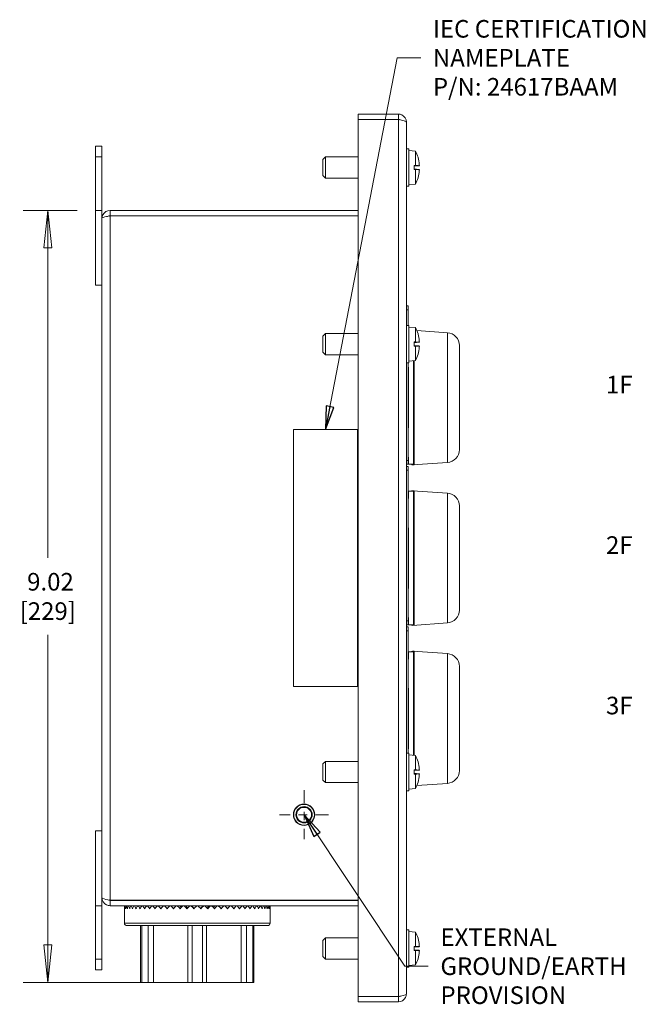
# Model space of a CAD drawing. Units: inches. Extents: x 0.5 to 49.8, y 0.5 to 38.3.
# Drawn here: x 14.6 to 21.9, y 16 to 27.5 of the extents above; entities that cross this region are included whole.
import ezdxf

# ---------------------------------------------------------------- set-up
doc = ezdxf.new("R2010")
doc.units = ezdxf.units.IN
doc.header["$LTSCALE"] = 4.571429
doc.header["$MEASUREMENT"] = 0
doc.linetypes.add('CHAIN', pattern=[0.7087, 0.4724, -0.0591, 0.1181, -0.0591])
for name, color, linetype, lineweight in [('Center Mark (ANSI)', 7, 'Continuous', 5), ('Dimension (ANSI)', 7, 'Continuous', 5), ('Symbol (ANSI)', 7, 'Continuous', 5), ('Visible (ANSI)', 7, 'Continuous', 5), ('Visible Narrow (ANSI)', 7, 'Continuous', 5)]:
    doc.layers.add(name, color=color, linetype=linetype, lineweight=lineweight)
doc.styles.add('Note Text (ANSI)', font='tahoma.ttf')
doc.dimstyles.new('Default (ANSI)', dxfattribs={"dimscale": 4.571429, "dimtxt": 0.045, "dimasz": 0.096, "dimexe": 0.063, "dimexo": 0.001, "dimgap": 0.031, "dimtad": 0, "dimtih": 1, "dimtoh": 1, "dimrnd": 1e-08, "dimzin": 4, "dimdsep": 46, "dimtxsty": 'Note Text (ANSI)', "dimblk": 'Filled-2', "dimcen": 0.09, "dimdle": 0.394, "dimclrd": 256, "dimclre": 256, "dimclrt": 256, "dimadec": 0, "dimazin": 1, "dimtfac": 2.666667, "dimtofl": 0, "dimtmove": 0, "dimatfit": 3, "dimldrblk": 'Filled-1', "dimfxl": 1, "dimtolj": 1, "dimtzin": 4, "dimlwd": -1, "dimlwe": -1, "dimarcsym": 0})
doc.dimstyles.new('Default (ANSI)$7', dxfattribs={"dimscale": 4.571429, "dimtxt": 0.045, "dimasz": 0.06, "dimexe": 0.063, "dimexo": 0.001, "dimgap": 0.031, "dimtad": 0, "dimtih": 1, "dimtoh": 1, "dimrnd": 1e-08, "dimzin": 4, "dimdsep": 46, "dimtxsty": 'Note Text (ANSI)', "dimblk": 'Filled-2', "dimcen": 0.09, "dimdle": 0.394, "dimclrd": 256, "dimclre": 256, "dimclrt": 256, "dimadec": 0, "dimazin": 1, "dimtfac": 2.666667, "dimtofl": 0, "dimtmove": 0, "dimatfit": 3, "dimldrblk": 'Filled-1', "dimfxl": 1, "dimtolj": 1, "dimtzin": 4, "dimlwd": -1, "dimlwe": -1, "dimarcsym": 0})

# ---------------------------------------------------------------- blocks, each defined once
blk = doc.blocks.new('Filled-1')
at = {"color": 0}
for p, q in [((0, 0), (-1, 0.167)), ((-1, 0.167), (-1, -0.167)), ((-1, 0), (0, 0)), ((-1, -0.167), (0, 0))]:
    blk.add_line(p, q, dxfattribs=at)
at = {"color": 0, "flags": 128}
blk.add_lwpolyline([(-1, -0.167), (0, 0), (-1, 0.167), (-1, -0.167)], dxfattribs=at)
at = {"color": 0}
blk.add_solid([(-1, -0.167), (0, 0), (-1, 0.167), (-1, -0.167)], dxfattribs=at)
blk = doc.blocks.new('Filled-2')
at = {"color": 0}
for p, q in [((0, 0), (-1, 0.104)), ((-1, 0.104), (-1, -0.104)), ((-1, 0), (0, 0)), ((-1, -0.104), (0, 0))]:
    blk.add_line(p, q, dxfattribs=at)
at = {"color": 0, "flags": 128}
blk.add_lwpolyline([(-1, -0.104), (0, 0), (-1, 0.104), (-1, -0.104)], dxfattribs=at)
at = {"color": 0}
blk.add_solid([(-1, -0.104), (0, 0), (-1, 0.104), (-1, -0.104)], dxfattribs=at)
blk = doc.blocks.new('*D26')
at = {"layer": 'Defpoints', "color": 0, "transparency": 16777216}
for p in [(14.916, 25.228), (15.264, 25.228), (16.377, 16.206)]:
    blk.add_point(p, dxfattribs=at)
at = {"layer": 'Dimension (ANSI)', "transparency": 16777216}
for p, q in [((15.259, 25.228), (14.628, 25.228)), ((14.916, 24.789), (14.916, 21.167)), ((14.916, 16.645), (14.916, 20.267)), ((16.372, 16.206), (14.628, 16.206))]:
    blk.add_line(p, q, dxfattribs=at)
at = {"layer": 'Dimension (ANSI)', "transparency": 16777216, "xscale": 0.4388571466718404, "yscale": 0.4388571466718404, "zscale": 0.4388571466718404}
for p, rotation in [((14.916, 25.228), 90), ((14.916, 16.206), 270)]:
    blk.add_blockref('Filled-2', p, dxfattribs=dict(at, rotation=rotation))
at = {"layer": 'Dimension (ANSI)', "transparency": 16777216, "insert": (14.916, 20.717), "char_height": 0.2057, "attachment_point": 5, "style": 'Note Text (ANSI)'}
blk.add_mtext('\\A1; 9.02\\P[229]', dxfattribs=at)

msp = doc.modelspace()

# ---------------------------------------------------------------- linework, layer by layer
at = {"layer": 'Center Mark (ANSI)', "linetype": 'CHAIN', "ltscale": 0.069341}
for p, q in [((17.90972, 18.45143), (17.90972, 17.88)), ((18.19543, 18.16571), (17.624, 18.16571))]:
    msp.add_line(p, q, dxfattribs=at)
at = {"layer": 'Visible (ANSI)'}
for p, q in [((19.01097, 26.35321), (18.54222, 26.35321)), ((18.54222, 26.29071), (18.54222, 26.35321)), ((19.01097, 26.29071), (19.01097, 26.35321)), ((19.01097, 26.29071), (18.54222, 26.29071)), ((18.54222, 26.29001), (19.01097, 26.29001)), ((18.54222, 16.04142), (18.54222, 26.29001)), ((19.10472, 26.25946), (19.10472, 16.07196)), ((15.47522, 25.97821), (15.54922, 25.97821)), ((15.47522, 25.85321), (15.47522, 25.97821)), ((15.54922, 25.97821), (15.54922, 25.85321)), ((19.10472, 25.94696), (19.13472, 25.94696)), ((19.13472, 25.94696), (19.13472, 25.50946)), ((19.21272, 25.92089), (19.13472, 25.92771)), ((19.21272, 25.92089), (19.21272, 25.75261)), ((15.47522, 25.85321), (15.47522, 25.22821)), ((15.54922, 25.22821), (15.54922, 25.85321)), ((18.12922, 25.82221), (18.15922, 25.85221)), ((18.12922, 25.63421), (18.12922, 25.82221)), ((18.15922, 25.85221), (18.15922, 25.60421)), ((18.54222, 25.85221), (18.15922, 25.85221)), ((19.24128, 25.84458), (19.24128, 25.84534)), ((19.19522, 25.75264), (19.19522, 25.70379)), ((19.19522, 25.75264), (19.21272, 25.75261)), ((19.24105, 25.75094), (19.19522, 25.75094)), ((19.23608, 25.7495), (19.19522, 25.7495)), ((19.19522, 25.74533), (19.23608, 25.7495)), ((19.25575, 25.74911), (19.19522, 25.74381)), ((19.25575, 25.70732), (19.19522, 25.71262)), ((19.23608, 25.70692), (19.19522, 25.7111)), ((19.23608, 25.70692), (19.19522, 25.70692)), ((19.24105, 25.70549), (19.19522, 25.70549)), ((19.21272, 25.70382), (19.19522, 25.70379)), ((19.21272, 25.70382), (19.21272, 25.53554)), ((19.24251, 25.75022), (19.23934, 25.74987)), ((19.23934, 25.70656), (19.24251, 25.7062)), ((18.12922, 25.63421), (18.15922, 25.60421)), ((18.54222, 25.60421), (18.15922, 25.60421)), ((19.24128, 25.61109), (19.24128, 25.61185)), ((19.10472, 25.50946), (19.13472, 25.50946)), ((19.21272, 25.53554), (19.13472, 25.52871)), ((15.47522, 25.22821), (15.54922, 25.22821)), ((15.47522, 25.22821), (15.47522, 24.35321)), ((15.54922, 24.44696), (15.54922, 25.22821)), ((18.54222, 25.22821), (15.64297, 25.22821)), ((15.64297, 25.16571), (15.64297, 25.22821)), ((15.64297, 25.16571), (18.54222, 25.16571)), ((15.64297, 25.16471), (18.54222, 25.16471)), ((15.54922, 17.88446), (15.54922, 24.44696)), ((15.47522, 24.35321), (15.54922, 24.35321)), ((19.10472, 24.11071), (19.12472, 24.11071)), ((19.12472, 24.06571), (19.12472, 24.11071)), ((19.12472, 24.06571), (19.12472, 23.88446)), ((19.10472, 23.88446), (19.13472, 23.88446)), ((19.13472, 23.88446), (19.13472, 23.44696)), ((19.21272, 23.85839), (19.13472, 23.86521)), ((19.21272, 23.85839), (19.21272, 23.69011)), ((19.58518, 23.79866), (19.22804, 23.82363)), ((18.12922, 23.75971), (18.15922, 23.78971)), ((18.12922, 23.57171), (18.12922, 23.75971)), ((18.15922, 23.78971), (18.15922, 23.54171)), ((18.54222, 23.78971), (18.15922, 23.78971)), ((19.24128, 23.78208), (19.24128, 23.78284)), ((19.19522, 23.69014), (19.19522, 23.64129)), ((19.19522, 23.69014), (19.21272, 23.69011)), ((19.24105, 23.68844), (19.19522, 23.68844)), ((19.23608, 23.687), (19.19522, 23.687)), ((19.19522, 23.68283), (19.23608, 23.687)), ((19.25575, 23.68661), (19.19522, 23.68131)), ((19.25575, 23.64482), (19.19522, 23.65012)), ((19.23608, 23.64442), (19.19522, 23.6486)), ((19.23608, 23.64442), (19.19522, 23.64442)), ((19.24105, 23.64299), (19.19522, 23.64299)), ((19.21272, 23.64132), (19.19522, 23.64129)), ((19.21272, 23.64132), (19.21272, 23.47304)), ((19.24251, 23.68772), (19.23934, 23.68737)), ((19.23934, 23.64406), (19.24251, 23.6437)), ((19.72472, 23.64902), (19.72472, 22.43241)), ((18.12922, 23.57171), (18.15922, 23.54171)), ((18.54222, 23.54171), (18.15922, 23.54171)), ((19.21272, 23.47304), (19.13472, 23.46621)), ((19.18972, 22.26129), (19.18972, 23.47103)), ((19.19472, 23.47146), (19.19472, 22.25553)), ((19.24128, 23.54859), (19.24128, 23.54935)), ((19.10472, 23.44696), (19.13472, 23.44696)), ((19.12472, 23.44696), (19.12472, 22.30571)), ((19.12472, 23.3948), (19.12972, 23.3948)), ((19.12972, 22.68663), (19.12972, 23.3948)), ((17.78472, 22.66571), (17.78472, 19.66571)), ((18.53472, 22.66571), (17.78472, 22.66571)), ((18.53472, 19.66571), (18.53472, 22.66571)), ((19.12972, 22.68663), (19.12472, 22.68663)), ((19.12472, 22.34571), (19.12972, 22.34571)), ((19.12972, 22.26071), (19.12972, 22.34571)), ((19.10472, 22.26071), (19.12472, 22.26071)), ((19.10472, 22.23571), (19.12472, 22.23571)), ((19.12472, 22.26071), (19.12472, 22.30571)), ((19.12472, 22.19071), (19.12472, 22.23571)), ((19.12972, 22.26071), (19.15972, 22.26071)), ((19.15972, 22.26129), (19.15972, 22.26071)), ((19.15972, 22.26129), (19.18972, 22.26129)), ((19.58518, 22.28277), (19.17542, 22.25412)), ((19.19472, 22.30382), (19.19436, 22.30374)), ((19.12472, 22.19071), (19.12472, 20.43071)), ((19.12972, 21.86071), (19.12472, 21.86071)), ((19.12972, 21.86071), (19.12972, 21.94571)), ((19.12972, 21.94571), (19.15972, 21.94571)), ((19.15972, 21.94571), (19.15972, 21.94514)), ((19.18972, 21.94514), (19.15972, 21.94514)), ((19.58518, 21.92366), (19.17542, 21.95231)), ((19.18972, 20.38629), (19.18972, 21.94514)), ((19.19472, 21.90261), (19.19436, 21.90268)), ((19.19472, 21.9509), (19.19472, 20.38053)), ((19.72472, 21.77402), (19.72472, 20.55741)), ((19.12472, 21.5198), (19.12972, 21.5198)), ((19.12972, 20.81163), (19.12972, 21.5198)), ((19.12972, 20.81163), (19.12472, 20.81163)), ((19.10472, 20.38571), (19.12472, 20.38571)), ((19.12472, 20.47071), (19.12972, 20.47071)), ((19.12472, 20.38571), (19.12472, 20.43071)), ((19.12972, 20.38571), (19.12972, 20.47071)), ((19.12972, 20.38571), (19.15972, 20.38571)), ((19.15972, 20.38629), (19.15972, 20.38571)), ((19.15972, 20.38629), (19.18972, 20.38629)), ((19.58518, 20.40777), (19.17542, 20.37912)), ((19.19472, 20.42882), (19.19436, 20.42874)), ((19.10472, 20.36071), (19.12472, 20.36071)), ((19.12472, 20.31571), (19.12472, 20.36071)), ((19.12472, 20.31571), (19.12472, 18.88446)), ((19.12972, 19.98571), (19.12972, 20.07071)), ((19.12972, 20.07071), (19.15972, 20.07071)), ((19.15972, 20.07071), (19.15972, 20.07014)), ((19.18972, 20.07014), (19.15972, 20.07014)), ((19.58518, 20.04866), (19.17542, 20.07731)), ((19.18972, 18.8604), (19.18972, 20.07014)), ((19.19472, 20.02761), (19.19436, 20.02768)), ((19.19472, 20.0759), (19.19472, 18.85996)), ((19.12972, 19.98571), (19.12472, 19.98571)), ((19.72472, 19.89902), (19.72472, 18.68241)), ((17.78472, 19.66571), (18.53472, 19.66571)), ((19.12472, 19.6448), (19.12972, 19.6448)), ((19.12972, 18.93663), (19.12972, 19.6448)), ((19.10472, 18.88446), (19.13472, 18.88446)), ((19.12972, 18.93663), (19.12472, 18.93663)), ((19.13472, 18.88446), (19.13472, 18.44696)), ((18.12922, 18.75971), (18.15922, 18.78971)), ((18.12922, 18.57171), (18.12922, 18.75971)), ((18.15922, 18.78971), (18.15922, 18.54171)), ((18.54222, 18.78971), (18.15922, 18.78971)), ((19.21272, 18.85839), (19.13472, 18.86521)), ((19.21272, 18.85839), (19.21272, 18.69011)), ((19.24128, 18.78208), (19.24128, 18.78284)), ((19.19522, 18.69014), (19.19522, 18.64129)), ((19.19522, 18.69014), (19.21272, 18.69011)), ((19.24105, 18.68844), (19.19522, 18.68844)), ((19.23608, 18.687), (19.19522, 18.687)), ((19.19522, 18.68283), (19.23608, 18.687)), ((19.25575, 18.68661), (19.19522, 18.68131)), ((19.25575, 18.64482), (19.19522, 18.65012)), ((19.23608, 18.64442), (19.19522, 18.6486)), ((19.23608, 18.64442), (19.19522, 18.64442)), ((19.24105, 18.64299), (19.19522, 18.64299)), ((19.21272, 18.64132), (19.19522, 18.64129)), ((19.21272, 18.64132), (19.21272, 18.47304)), ((19.24251, 18.68772), (19.23934, 18.68737)), ((19.23934, 18.64406), (19.24251, 18.6437)), ((18.12922, 18.57171), (18.15922, 18.54171)), ((18.54222, 18.54171), (18.15922, 18.54171)), ((19.58518, 18.53277), (19.22804, 18.5078)), ((19.24128, 18.54859), (19.24128, 18.54935)), ((19.10472, 18.44696), (19.13472, 18.44696)), ((19.21272, 18.47304), (19.13472, 18.46621)), ((15.47522, 17.97821), (15.54922, 17.97821)), ((15.47522, 17.97821), (15.47522, 17.10321)), ((15.54922, 17.10321), (15.54922, 17.88446)), ((18.54222, 17.16671), (15.64297, 17.16671)), ((15.64297, 17.16571), (18.54222, 17.16571)), ((15.64297, 17.16571), (15.64297, 17.10321)), ((16.14571, 17.16671), (16.14571, 17.16571)), ((17.17973, 17.16671), (17.17973, 17.16571)), ((15.47522, 17.10321), (15.54922, 17.10321)), ((15.47522, 17.10321), (15.47522, 16.47821)), ((15.54922, 16.47821), (15.54922, 17.10321)), ((15.64297, 17.10321), (18.54222, 17.10321)), ((15.81172, 17.06821), (15.81172, 16.90121)), ((16.26496, 17.10321), (16.26762, 17.10298)), ((16.32557, 17.10321), (16.32999, 17.10276)), ((16.38925, 17.10321), (16.39283, 17.10276)), ((16.45539, 17.10321), (16.45811, 17.10276)), ((16.52342, 17.10321), (16.52524, 17.10276)), ((16.59271, 17.10321), (16.59362, 17.10276)), ((16.73255, 17.10321), (16.73163, 17.10276)), ((16.80184, 17.10321), (16.80001, 17.10276)), ((16.86986, 17.10321), (16.86715, 17.10276)), ((16.93602, 17.10321), (16.93244, 17.10276)), ((16.9997, 17.10321), (16.99528, 17.10276)), ((17.06032, 17.10321), (17.05763, 17.10298)), ((17.51372, 17.06821), (17.51372, 16.90121)), ((15.84172, 16.87121), (17.48372, 16.87121)), ((16.00072, 16.87121), (16.00072, 16.20621)), ((16.01349, 16.87121), (16.01349, 16.20621)), ((17.31195, 16.87121), (17.31195, 16.20621)), ((17.32472, 16.87121), (17.32472, 16.20621)), ((19.13472, 16.82196), (19.10472, 16.82196)), ((19.13472, 16.38446), (19.13472, 16.82196)), ((19.21272, 16.79589), (19.13472, 16.80271)), ((18.12922, 16.69721), (18.15922, 16.72721)), ((18.12922, 16.50921), (18.12922, 16.69721)), ((18.15922, 16.72721), (18.15922, 16.47921)), ((18.54222, 16.72721), (18.15922, 16.72721)), ((19.21272, 16.79589), (19.21272, 16.62761)), ((19.24128, 16.71958), (19.24128, 16.72034)), ((19.19522, 16.62764), (19.19522, 16.57879)), ((19.19522, 16.62764), (19.21272, 16.62761)), ((19.24105, 16.62594), (19.19522, 16.62594)), ((19.23608, 16.6245), (19.19522, 16.6245)), ((19.19522, 16.62033), (19.23608, 16.6245)), ((19.25575, 16.62411), (19.19522, 16.61881)), ((19.25575, 16.58232), (19.19522, 16.58762)), ((19.23608, 16.58192), (19.19522, 16.5861)), ((19.23608, 16.58192), (19.19522, 16.58192)), ((19.24105, 16.58049), (19.19522, 16.58049)), ((19.21272, 16.57882), (19.19522, 16.57879)), ((19.21272, 16.57882), (19.21272, 16.41054)), ((19.24251, 16.62522), (19.23934, 16.62487)), ((19.23934, 16.58156), (19.24251, 16.5812)), ((15.47522, 16.35321), (15.47522, 16.47821)), ((15.54922, 16.47821), (15.54922, 16.35321)), ((18.12922, 16.50921), (18.15922, 16.47921)), ((18.54222, 16.47921), (18.15922, 16.47921)), ((19.24128, 16.48609), (19.24128, 16.48685)), ((15.47522, 16.35321), (15.54922, 16.35321)), ((19.13472, 16.38446), (19.10472, 16.38446)), ((19.21272, 16.41054), (19.13472, 16.40371)), ((16.01349, 16.20621), (16.00072, 16.20621)), ((16.08976, 16.20621), (16.01349, 16.20621)), ((16.08976, 16.20621), (16.15178, 16.20621)), ((16.55365, 16.20621), (16.15178, 16.20621)), ((16.55365, 16.20621), (16.60303, 16.20621)), ((16.7224, 16.20621), (16.60303, 16.20621)), ((16.7224, 16.20621), (16.77179, 16.20621)), ((17.17366, 16.20621), (16.77179, 16.20621)), ((17.17366, 16.20621), (17.23567, 16.20621)), ((17.31195, 16.20621), (17.23567, 16.20621)), ((17.32472, 16.20621), (17.31195, 16.20621)), ((19.01097, 16.04142), (18.54222, 16.04142)), ((19.01097, 16.04071), (18.54222, 16.04071)), ((18.54222, 16.04071), (18.54222, 15.97821)), ((19.01097, 16.04071), (19.01097, 15.97821)), ((18.54222, 15.97821), (19.01097, 15.97821))]:
    msp.add_line(p, q, dxfattribs=at)
for radius in [0.125, 0.095, 0.087]:
    msp.add_circle((17.90972, 18.16571), radius, dxfattribs=at)
for centre, radius, start, end in [((18.82273, 25.72821), 0.43499, 15.97412, 26.291898), ((19.23188, 25.84534), 0.0094, 0, 15.97412), ((18.82273, 25.72821), 0.43499, 333.708102, 344.02588), ((19.23188, 25.61109), 0.0094, 344.02588, 0), ((18.82273, 23.66571), 0.43499, 15.97412, 26.291898), ((19.23188, 23.78284), 0.0094, 0, 15.97412), ((19.57472, 23.64902), 0.15, 0, 86), ((18.82273, 23.66571), 0.43499, 333.708102, 344.02588), ((19.23188, 23.54859), 0.0094, 344.02588, 0), ((19.57472, 22.43241), 0.15, 274, 0), ((19.17472, 22.26409), 0.01, 196.274155, 274), ((19.17472, 21.94233), 0.01, 86, 163.725845), ((19.57472, 21.77402), 0.15, 0, 86), ((19.57472, 20.55741), 0.15, 274, 0), ((19.17472, 20.38909), 0.01, 196.274155, 274), ((19.17472, 20.06733), 0.01, 86, 163.725845), ((19.57472, 19.89902), 0.15, 0, 86), ((18.82273, 18.66571), 0.43499, 15.97412, 26.291898), ((19.23188, 18.78284), 0.0094, 0, 15.97412), ((19.57472, 18.68241), 0.15, 274, 0), ((18.82273, 18.66571), 0.43499, 333.708102, 344.02588), ((19.23188, 18.54859), 0.0094, 344.02588, 0), ((16.66272, 17.06821), 0.851, 177.642869, 180), ((16.66272, 17.06821), 0.851, 0, 2.357131), ((15.84172, 16.90121), 0.03, 180, 270), ((17.48372, 16.90121), 0.03, 270, 0), ((18.82273, 16.60321), 0.43499, 15.97412, 26.291898), ((19.23188, 16.72034), 0.0094, 0, 15.97412), ((18.82273, 16.60321), 0.43499, 333.708102, 344.02588), ((19.23188, 16.48609), 0.0094, 344.02588, 0)]:
    msp.add_arc(centre, radius, start, end, dxfattribs=at)
for centre, major_axis, ratio, start_param, end_param in [((18.8243, 25.72875), (0.1407, -0.41121), 0.99574825, 1.32445879, 1.51541792), ((18.82273, 25.74829), (0.43453, 0), 0.02254301, 0.27391772, 0.45671593), ((18.82273, 25.70814), (0.43453, 0), 0.02254301, 5.82646938, 6.00926758), ((18.8243, 25.72768), (-0.1407, -0.41121), 0.99574825, 1.62617474, 1.81713387), ((18.82273, 25.73477), (0.43494, 0), 0.13578056, 0.26476537, 0.27727924), ((18.82273, 25.72166), (0.43494, 0), 0.13578056, 6.00590606, 6.01841994), ((18.8243, 25.71029), (0.43296, 0.0379), 0.02982112, 0.08203211, 0.25915393), ((18.8243, 25.74614), (0.43296, -0.0379), 0.02982112, 6.02403137, 6.20115319), ((18.8243, 23.66625), (0.1407, -0.41121), 0.99574825, 1.32445879, 1.51541792), ((18.82273, 23.68579), (0.43453, 0), 0.02254301, 0.27391772, 0.45671593), ((18.82273, 23.64564), (0.43453, 0), 0.02254301, 5.82646938, 6.00926758), ((18.8243, 23.66518), (-0.1407, -0.41121), 0.99574825, 1.62617474, 1.81713387), ((18.82273, 23.67227), (0.43494, 0), 0.13578056, 0.26476537, 0.27727924), ((18.82273, 23.65916), (0.43494, 0), 0.13578056, 6.00590606, 6.01841994), ((18.8243, 23.64779), (0.43296, 0.0379), 0.02982112, 0.08203211, 0.25915393), ((18.8243, 23.68364), (0.43296, -0.0379), 0.02982112, 6.02403137, 6.20115319), ((18.8243, 18.66625), (0.1407, -0.41121), 0.99574825, 1.32445879, 1.51541792), ((18.82273, 18.68579), (0.43453, 0), 0.02254301, 0.27391772, 0.45671593), ((18.82273, 18.64564), (0.43453, 0), 0.02254301, 5.82646938, 6.00926758), ((18.82273, 18.67227), (0.43494, 0), 0.13578056, 0.26476537, 0.27727924), ((18.82273, 18.65916), (0.43494, 0), 0.13578056, 6.00590606, 6.01841994), ((18.8243, 18.64779), (0.43296, 0.0379), 0.02982112, 0.08203211, 0.25915393), ((18.8243, 18.68364), (0.43296, -0.0379), 0.02982112, 6.02403137, 6.20115319), ((18.8243, 18.66518), (-0.1407, -0.41121), 0.99574825, 1.62617474, 1.81713387), ((16.66272, 17.06821), (0.6297, -0.6297), 0.90906722, 3.9334472, 3.97458689), ((16.66272, 17.06821), (0.6297, 0.6297), 0.90906722, 2.26745873, 2.30859841), ((16.66272, 17.06821), (0.65622, -0.65622), 0.82568251, 3.98104328, 4.02218297), ((16.66272, 17.06821), (0.65622, 0.65622), 0.82568251, 2.21986265, 2.26100234), ((16.66272, 17.06821), (0.68125, -0.68125), 0.74860847, 4.02863936, 4.06977904), ((16.66272, 17.06821), (0.68125, 0.68125), 0.74860847, 2.17226658, 2.21340626), ((16.66272, 17.06821), (0.70475, -0.70475), 0.67684177, 4.07623543, 4.11737512), ((16.66272, 17.06821), (0.70475, 0.70475), 0.67684177, 2.1246705, 2.16581019), ((16.66272, 17.06821), (0.72664, -0.72664), 0.60955796, 4.12383151, 4.1649712), ((16.66272, 17.06821), (0.72664, 0.72664), 0.60955796, 2.07707442, 2.11821411), ((16.66272, 17.06821), (0.7469, -0.7469), 0.54607101, 4.17142758, 4.21256727), ((16.66272, 17.06821), (0.7469, 0.7469), 0.54607101, 2.02947835, 2.07061804), ((16.66272, 17.06821), (0.76545, -0.76545), 0.48580299, 4.21902366, 4.26016335), ((16.66272, 17.06821), (0.76545, 0.76545), 0.48580299, 1.98188227, 2.02302196), ((16.66272, 17.06821), (0.78228, -0.78228), 0.42826107, 4.26661973, 4.30775942), ((16.66272, 17.06821), (0.78228, 0.78228), 0.42826107, 1.9342862, 1.97542589), ((16.66272, 17.06821), (-0.79733, 0.79733), 0.37301981, 1.17262316, 1.21376284), ((16.66272, 17.06821), (-0.79733, -0.79733), 0.37301981, 5.02828277, 5.06942246), ((16.66272, 17.06821), (-0.81058, 0.81058), 0.3197073, 1.22021923, 1.26135892), ((16.66272, 17.06821), (-0.81058, -0.81058), 0.3197073, 4.9806867, 5.02182639), ((16.66272, 17.06821), (-0.82199, 0.82199), 0.26799415, 1.26781531, 1.308955), ((16.66272, 17.06821), (-0.82199, -0.82199), 0.26799415, 4.93309062, 4.97423031), ((16.66272, 17.06821), (-0.83154, 0.83154), 0.21758461, 1.31541138, 1.35655107), ((16.66272, 17.06821), (-0.83154, -0.83154), 0.21758461, 4.88549455, 4.92663424), ((16.66272, 17.06821), (-0.7094, 0.7094), 0.21758461, 1.308955, 1.31719024), ((16.66272, 17.06821), (-0.83921, 0.83921), 0.16820924, 1.36300746, 1.40414715), ((16.66272, 17.06821), (-0.83921, -0.83921), 0.16820924, 4.83789847, 4.87903816), ((16.66272, 17.06821), (-0.71594, 0.71594), 0.16820924, 1.35655107, 1.37432646), ((16.66272, 17.06821), (-0.84498, 0.84498), 0.11961878, 1.41060353, 1.45174322), ((16.66272, 17.06821), (-0.72086, 0.72086), 0.11961878, 1.40414715, 1.43084331), ((16.66272, 17.06821), (-0.84498, -0.84498), 0.11961878, 4.7903024, 4.83144208), ((16.66272, 17.06821), (-0.84883, 0.84883), 0.0715789, 1.45819961, 1.4993393), ((16.66272, 17.06821), (-0.72415, 0.72415), 0.0715789, 1.45174322, 1.48695051), ((16.66272, 17.06821), (-0.84883, -0.84883), 0.0715789, 4.74270632, 4.78384601), ((16.66272, 17.06821), (-0.85076, 0.85076), 0.02386548, 1.50579569, 1.54693537), ((16.66272, 17.06821), (-0.72579, 0.72579), 0.02386548, 1.4993393, 1.54282392), ((16.66272, 17.06821), (-0.85076, -0.85076), 0.02386548, 4.69511025, 4.73624993), ((16.66272, 17.06821), (0.85076, -0.85076), 0.02373958, 1.5470612, 1.58820089), ((16.66272, 17.06821), (0.7258, 0.7258), 0.02373958, 4.74021384, 4.78372018), ((16.66272, 17.06821), (0.85076, 0.85076), 0.02373958, 4.7361241, 4.77726379), ((16.66272, 17.06821), (0.84884, -0.84884), 0.07145243, 1.49946513, 1.54060482), ((16.66272, 17.06821), (0.72415, 0.72415), 0.07145243, 4.79608685, 4.83131625), ((16.66272, 17.06821), (0.84884, 0.84884), 0.07145243, 4.78372018, 4.82485987), ((16.66272, 17.06821), (0.84499, -0.84499), 0.11949115, 1.45186905, 1.49300874), ((16.66272, 17.06821), (0.72087, 0.72087), 0.11949115, 4.8521932, 4.87891233), ((16.66272, 17.06821), (0.84499, 0.84499), 0.11949115, 4.83131625, 4.87245594), ((16.66272, 17.06821), (0.83923, -0.83923), 0.16807985, 1.40427298, 1.44541267), ((16.66272, 17.06821), (0.71596, 0.71596), 0.16807985, 4.90870872, 4.92650841), ((16.66272, 17.06821), (0.83923, 0.83923), 0.16807985, 4.87891233, 4.92005202), ((16.66272, 17.06821), (0.83157, -0.83157), 0.21745282, 1.3566769, 1.39781659), ((16.66272, 17.06821), (0.70942, 0.70942), 0.21745282, 4.96584298, 4.97410448), ((16.66272, 17.06821), (0.83157, 0.83157), 0.21745282, 4.92650841, 4.96764809), ((16.66272, 17.06821), (0.82202, -0.82202), 0.26785928, 1.30908083, 1.35022051), ((16.66272, 17.06821), (0.82202, 0.82202), 0.26785928, 4.97410448, 5.01524417), ((16.66272, 17.06821), (0.81061, -0.81061), 0.31956861, 1.26148475, 1.30262444), ((16.66272, 17.06821), (0.81061, 0.81061), 0.31956861, 5.02170056, 5.06284024), ((16.66272, 17.06821), (0.79737, -0.79737), 0.37287648, 1.21388868, 1.25502836), ((16.66272, 17.06821), (0.79737, 0.79737), 0.37287648, 5.06929663, 5.11043632), ((16.66272, 17.06821), (0.78232, -0.78232), 0.42811217, 1.1662926, 1.20743229), ((16.66272, 17.06821), (0.78232, 0.78232), 0.42811217, 5.11689271, 5.1580324), ((16.66272, 17.06821), (0.7655, -0.7655), 0.48564747, 1.11869652, 1.15983621), ((16.66272, 17.06821), (0.7655, 0.7655), 0.48564747, 5.16448878, 5.20562847), ((16.66272, 17.06821), (0.74695, -0.74695), 0.54590767, 1.07110045, 1.11224014), ((16.66272, 17.06821), (0.74695, 0.74695), 0.54590767, 5.21208486, 5.25322455), ((16.66272, 17.06821), (0.7267, -0.7267), 0.60938539, 1.02350437, 1.06464406), ((16.66272, 17.06821), (0.7267, 0.7267), 0.60938539, 5.25968093, 5.30082062), ((16.66272, 17.06821), (0.70481, -0.70481), 0.6766583, 0.9759083, 1.01704799), ((16.66272, 17.06821), (0.70481, 0.70481), 0.6766583, 5.30727701, 5.3484167), ((16.66272, 17.06821), (0.68132, -0.68132), 0.74841214, 0.92831222, 0.96945191), ((16.66272, 17.06821), (0.68132, 0.68132), 0.74841214, 5.35487309, 5.39601277), ((16.66272, 17.06821), (0.65629, -0.65629), 0.82547091, 0.88071615, 0.92185583), ((16.66272, 17.06821), (0.65629, 0.65629), 0.82547091, 5.40246916, 5.44360885), ((16.66272, 17.06821), (0.62977, -0.62977), 0.90883742, 0.83312007, 0.87425976), ((16.66272, 17.06821), (0.62977, 0.62977), 0.90883742, 5.45006524, 5.49120493), ((18.8243, 16.60375), (0.1407, -0.41121), 0.99574825, 1.32445879, 1.51541792), ((18.82273, 16.62329), (0.43453, 0), 0.02254301, 0.27391772, 0.45671593), ((18.82273, 16.58314), (0.43453, 0), 0.02254301, 5.82646938, 6.00926758), ((18.82273, 16.60977), (0.43494, 0), 0.13578056, 0.26476537, 0.27727924), ((18.82273, 16.59666), (0.43494, 0), 0.13578056, 6.00590606, 6.01841994), ((18.8243, 16.58529), (0.43296, 0.0379), 0.02982112, 0.08203211, 0.25915393), ((18.8243, 16.62114), (0.43296, -0.0379), 0.02982112, 6.02403137, 6.20115319), ((18.8243, 16.60268), (-0.1407, -0.41121), 0.99574825, 1.62617474, 1.81713387)]:
    msp.add_ellipse(centre, major_axis=major_axis, ratio=ratio, start_param=start_param, end_param=end_param, dxfattribs=at)
for points, knots in [([(19.10472, 26.25946), (19.10472, 26.29469), (19.08302, 26.32902), (19.0512, 26.34414), (19.03868, 26.35009), (19.02483, 26.35321), (19.01097, 26.35321)], [0, 0, 0, 0, 1.12719708, 1.12719708, 1.12719708, 1.57079633, 1.57079633, 1.57079633, 1.57079633]), ([(19.02579, 26.28671), (19.02209, 26.28884), (19.01798, 26.29022), (19.01369, 26.2906), (19.01279, 26.29067), (19.01188, 26.29071), (19.01097, 26.29071)], [1.070547758, 1.070547758, 1.070547758, 1.070547758, 1.483474788, 1.483474788, 1.483474788, 1.570796327, 1.570796327, 1.570796327, 1.570796327]), ([(19.01097, 26.29001), (19.04619, 26.2827), (19.08053, 26.2754), (19.09564, 26.26809), (19.10159, 26.26521), (19.10472, 26.26234), (19.10472, 26.25946)], [0, 0, 0, 0, 1.12719708, 1.12719708, 1.12719708, 1.57079633, 1.57079633, 1.57079633, 1.57079633]), ([(19.23934, 25.74987), (19.23908, 25.74982), (19.2388, 25.74978), (19.23786, 25.74965), (19.23697, 25.74956), (19.23608, 25.7495)], [0.0501285926, 0.0501285926, 0.0501285926, 0.0501285926, 0.0530977069, 0.0530977069, 0.0603144918, 0.0603144918, 0.0603144918, 0.0603144918]), ([(19.23608, 25.70692), (19.23697, 25.70686), (19.23786, 25.70678), (19.2388, 25.70665), (19.23908, 25.70661), (19.23934, 25.70656)], [0.0812370833, 0.0812370833, 0.0812370833, 0.0812370833, 0.0884538682, 0.0884538682, 0.0914229835, 0.0914229835, 0.0914229835, 0.0914229835]), ([(19.25571, 25.76435), (19.25587, 25.7625), (19.256, 25.76051), (19.25619, 25.75683), (19.25624, 25.75514), (19.25625, 25.75244), (19.25622, 25.75125), (19.25606, 25.74962), (19.25593, 25.74919), (19.25576, 25.74911), (19.25574, 25.74911), (19.25571, 25.74911)], [0, 0, 0, 0, 0.0141482999, 0.0141482999, 0.0282965998, 0.0282965998, 0.04243521, 0.04243521, 0.0565738203, 0.0565738203, 0.0588097564, 0.0588097564, 0.0588097564, 0.0588097564]), ([(19.25571, 25.70732), (19.25587, 25.70736), (19.256, 25.70704), (19.25619, 25.70563), (19.25624, 25.70454), (19.25625, 25.70199), (19.25622, 25.70036), (19.25606, 25.69678), (19.25593, 25.69481), (19.25576, 25.69267), (19.25574, 25.69238), (19.25571, 25.69208)], [0, 0, 0, 0, 0.0141482999, 0.0141482999, 0.0282965998, 0.0282965998, 0.04243521, 0.04243521, 0.0565738203, 0.0565738203, 0.0588097564, 0.0588097564, 0.0588097564, 0.0588097564]), ([(15.64297, 25.22821), (15.60774, 25.22821), (15.57341, 25.20652), (15.55829, 25.1747), (15.55234, 25.16218), (15.54922, 25.14833), (15.54922, 25.13446)], [0, 0, 0, 0, 1.12719708, 1.12719708, 1.12719708, 1.57079633, 1.57079633, 1.57079633, 1.57079633]), ([(15.54922, 25.13446), (15.54922, 25.1417), (15.57092, 25.14894), (15.60273, 25.15617), (15.61525, 25.15902), (15.62911, 25.16187), (15.64297, 25.16471)], [0, 0, 0, 0, 1.12719708, 1.12719708, 1.12719708, 1.57079633, 1.57079633, 1.57079633, 1.57079633]), ([(15.62742, 25.16128), (15.63131, 25.16365), (15.63568, 25.1652), (15.64024, 25.1656), (15.64115, 25.16567), (15.64206, 25.16571), (15.64297, 25.16571)], [1.043417376, 1.043417376, 1.043417376, 1.043417376, 1.483474788, 1.483474788, 1.483474788, 1.570796327, 1.570796327, 1.570796327, 1.570796327]), ([(19.25571, 23.70185), (19.25587, 23.7), (19.256, 23.69801), (19.25619, 23.69433), (19.25624, 23.69264), (19.25625, 23.68994), (19.25622, 23.68875), (19.25606, 23.68712), (19.25593, 23.68669), (19.25576, 23.68661), (19.25574, 23.68661), (19.25571, 23.68661)], [0, 0, 0, 0, 0.0141482999, 0.0141482999, 0.0282965998, 0.0282965998, 0.04243521, 0.04243521, 0.0565738203, 0.0565738203, 0.0588097564, 0.0588097564, 0.0588097564, 0.0588097564]), ([(19.23934, 23.68737), (19.23908, 23.68732), (19.2388, 23.68728), (19.23786, 23.68715), (19.23697, 23.68706), (19.23608, 23.687)], [0.0501285926, 0.0501285926, 0.0501285926, 0.0501285926, 0.0530977069, 0.0530977069, 0.0603144918, 0.0603144918, 0.0603144918, 0.0603144918]), ([(19.23608, 23.64442), (19.23697, 23.64436), (19.23786, 23.64428), (19.2388, 23.64415), (19.23908, 23.64411), (19.23934, 23.64406)], [0.0812370833, 0.0812370833, 0.0812370833, 0.0812370833, 0.0884538682, 0.0884538682, 0.0914229835, 0.0914229835, 0.0914229835, 0.0914229835]), ([(19.25571, 23.64482), (19.25587, 23.64486), (19.256, 23.64454), (19.25619, 23.64313), (19.25624, 23.64204), (19.25625, 23.63949), (19.25622, 23.63786), (19.25606, 23.63428), (19.25593, 23.63231), (19.25576, 23.63017), (19.25574, 23.62988), (19.25571, 23.62958)], [0, 0, 0, 0, 0.0141482999, 0.0141482999, 0.0282965998, 0.0282965998, 0.04243521, 0.04243521, 0.0565738203, 0.0565738203, 0.0588097564, 0.0588097564, 0.0588097564, 0.0588097564]), ([(19.19472, 23.44344), (19.19373, 23.44422), (19.1929, 23.44519), (19.1914, 23.44754), (19.19079, 23.44898), (19.18995, 23.45201), (19.18973, 23.45364), (19.18972, 23.4553), (19.18972, 23.45534), (19.18972, 23.45538)], [0.0082912137, 0.0082912137, 0.0082912137, 0.0082912137, 0.0179695685, 0.0179695685, 0.0297456029, 0.0297456029, 0.0422269197, 0.0422269197, 0.0425405919, 0.0425405919, 0.0425405919, 0.0425405919]), ([(19.18972, 22.62605), (19.18972, 22.62609), (19.18972, 22.62613), (19.18973, 22.62779), (19.18995, 22.62942), (19.19079, 22.63245), (19.1914, 22.63389), (19.1929, 22.63623), (19.19373, 22.63721), (19.19472, 22.63799)], [-0.0003166114, -0.0003166114, -0.0003166114, -0.0003166114, 0, 0, 0.0125982678, 0.0125982678, 0.0244846447, 0.0244846447, 0.0342536865, 0.0342536865, 0.0342536865, 0.0342536865]), ([(19.19472, 22.41248), (19.1946, 22.41244), (19.19449, 22.4124), (19.19331, 22.41199), (19.1924, 22.41151), (19.19105, 22.41049), (19.19056, 22.40996), (19.1899, 22.40886), (19.18973, 22.40828), (19.18972, 22.40769), (19.18972, 22.40767), (19.18972, 22.40765)], [0.0079552184, 0.0079552184, 0.0079552184, 0.0079552184, 0.0089968386, 0.0089968386, 0.0190637486, 0.0190637486, 0.0279381638, 0.0279381638, 0.0369992097, 0.0369992097, 0.0372559263, 0.0372559263, 0.0372559263, 0.0372559263]), ([(19.18972, 22.29529), (19.18972, 22.29653), (19.19001, 22.29798), (19.19095, 22.30026), (19.19177, 22.3015), (19.19323, 22.30295), (19.19396, 22.3035), (19.19472, 22.30395)], [0.0376315056, 0.0376315056, 0.0376315056, 0.0376315056, 0.0470437604, 0.0470437604, 0.0564521938, 0.0564521938, 0.0626838605, 0.0626838605, 0.0626838605, 0.0626838605]), ([(19.19472, 22.29885), (19.19452, 22.29881), (19.19432, 22.29876), (19.19277, 22.29843), (19.19141, 22.29814), (19.19005, 22.29786)], [0.0381661638, 0.0381661638, 0.0381661638, 0.0381661638, 0.0397123333, 0.0397123333, 0.0502833167, 0.0502833167, 0.0502833167, 0.0502833167]), ([(19.19472, 21.90248), (19.19396, 21.90292), (19.19323, 21.90348), (19.19177, 21.90493), (19.19095, 21.90617), (19.19001, 21.90845), (19.18972, 21.9099), (19.18972, 21.91114)], [0.0878428562, 0.0878428562, 0.0878428562, 0.0878428562, 0.0940745229, 0.0940745229, 0.1034829563, 0.1034829563, 0.1128952111, 0.1128952111, 0.1128952111, 0.1128952111]), ([(19.19005, 21.90857), (19.19025, 21.90853), (19.19046, 21.90849), (19.19201, 21.90816), (19.19336, 21.90787), (19.19472, 21.90758)], [-0.0326857462, -0.0326857462, -0.0326857462, -0.0326857462, -0.0311096977, -0.0311096977, -0.0205685933, -0.0205685933, -0.0205685933, -0.0205685933]), ([(19.18972, 21.79878), (19.18972, 21.79876), (19.18972, 21.79874), (19.18973, 21.79815), (19.1899, 21.79757), (19.19056, 21.79647), (19.19105, 21.79594), (19.1924, 21.79492), (19.19331, 21.79444), (19.19449, 21.79403), (19.1946, 21.79399), (19.19472, 21.79395)], [-0.0002577739, -0.0002577739, -0.0002577739, -0.0002577739, 0, 0, 0.0090983651, 0.0090983651, 0.0180093309, 0.0180093309, 0.0281177029, 0.0281177029, 0.0291636132, 0.0291636132, 0.0291636132, 0.0291636132]), ([(19.19472, 21.56844), (19.19373, 21.56922), (19.1929, 21.57019), (19.1914, 21.57254), (19.19079, 21.57398), (19.18995, 21.57701), (19.18973, 21.57864), (19.18972, 21.5803), (19.18972, 21.58034), (19.18972, 21.58038)], [0.0082912137, 0.0082912137, 0.0082912137, 0.0082912137, 0.0179695685, 0.0179695685, 0.0297456029, 0.0297456029, 0.0422269197, 0.0422269197, 0.0425405919, 0.0425405919, 0.0425405919, 0.0425405919]), ([(19.18972, 20.75105), (19.18972, 20.75109), (19.18972, 20.75113), (19.18973, 20.75279), (19.18995, 20.75442), (19.19079, 20.75745), (19.1914, 20.75889), (19.1929, 20.76123), (19.19373, 20.76221), (19.19472, 20.76299)], [-0.0003166114, -0.0003166114, -0.0003166114, -0.0003166114, 0, 0, 0.0125982678, 0.0125982678, 0.0244846447, 0.0244846447, 0.0342536865, 0.0342536865, 0.0342536865, 0.0342536865]), ([(19.19472, 20.53748), (19.1946, 20.53744), (19.19449, 20.5374), (19.19331, 20.53699), (19.1924, 20.53651), (19.19105, 20.53549), (19.19056, 20.53496), (19.1899, 20.53386), (19.18973, 20.53328), (19.18972, 20.53269), (19.18972, 20.53267), (19.18972, 20.53265)], [0.0079552184, 0.0079552184, 0.0079552184, 0.0079552184, 0.0089968386, 0.0089968386, 0.0190637486, 0.0190637486, 0.0279381638, 0.0279381638, 0.0369992097, 0.0369992097, 0.0372559263, 0.0372559263, 0.0372559263, 0.0372559263]), ([(19.18972, 20.42029), (19.18972, 20.42153), (19.19001, 20.42298), (19.19095, 20.42526), (19.19177, 20.4265), (19.19323, 20.42795), (19.19396, 20.4285), (19.19472, 20.42895)], [0.0376315056, 0.0376315056, 0.0376315056, 0.0376315056, 0.0470437604, 0.0470437604, 0.0564521938, 0.0564521938, 0.0626838605, 0.0626838605, 0.0626838605, 0.0626838605]), ([(19.19472, 20.42385), (19.19452, 20.42381), (19.19432, 20.42376), (19.19277, 20.42343), (19.19141, 20.42314), (19.19005, 20.42286)], [0.0381661638, 0.0381661638, 0.0381661638, 0.0381661638, 0.0397123333, 0.0397123333, 0.0502833167, 0.0502833167, 0.0502833167, 0.0502833167]), ([(19.19472, 20.02748), (19.19396, 20.02792), (19.19323, 20.02848), (19.19177, 20.02993), (19.19095, 20.03117), (19.19001, 20.03345), (19.18972, 20.0349), (19.18972, 20.03614)], [0.0878428562, 0.0878428562, 0.0878428562, 0.0878428562, 0.0940745229, 0.0940745229, 0.1034829563, 0.1034829563, 0.1128952111, 0.1128952111, 0.1128952111, 0.1128952111]), ([(19.19005, 20.03357), (19.19025, 20.03353), (19.19046, 20.03349), (19.19201, 20.03316), (19.19336, 20.03287), (19.19472, 20.03258)], [-0.0326857462, -0.0326857462, -0.0326857462, -0.0326857462, -0.0311096977, -0.0311096977, -0.0205685933, -0.0205685933, -0.0205685933, -0.0205685933]), ([(19.18972, 19.92378), (19.18972, 19.92376), (19.18972, 19.92374), (19.18973, 19.92315), (19.1899, 19.92257), (19.19056, 19.92147), (19.19105, 19.92094), (19.1924, 19.91992), (19.19331, 19.91944), (19.19449, 19.91903), (19.1946, 19.91899), (19.19472, 19.91895)], [-0.0002577739, -0.0002577739, -0.0002577739, -0.0002577739, 0, 0, 0.0090983651, 0.0090983651, 0.0180093309, 0.0180093309, 0.0281177029, 0.0281177029, 0.0291636132, 0.0291636132, 0.0291636132, 0.0291636132]), ([(19.19472, 19.69344), (19.19373, 19.69422), (19.1929, 19.69519), (19.1914, 19.69754), (19.19079, 19.69898), (19.18995, 19.70201), (19.18973, 19.70364), (19.18972, 19.7053), (19.18972, 19.70534), (19.18972, 19.70538)], [0.0082912137, 0.0082912137, 0.0082912137, 0.0082912137, 0.0179695685, 0.0179695685, 0.0297456029, 0.0297456029, 0.0422269197, 0.0422269197, 0.0425405919, 0.0425405919, 0.0425405919, 0.0425405919]), ([(19.18972, 18.87605), (19.18972, 18.87609), (19.18972, 18.87613), (19.18973, 18.87779), (19.18995, 18.87942), (19.19079, 18.88245), (19.1914, 18.88389), (19.1929, 18.88623), (19.19373, 18.88721), (19.19472, 18.88799)], [-0.0003166114, -0.0003166114, -0.0003166114, -0.0003166114, 0, 0, 0.0125982678, 0.0125982678, 0.0244846447, 0.0244846447, 0.0342536865, 0.0342536865, 0.0342536865, 0.0342536865]), ([(19.23934, 18.68737), (19.23908, 18.68732), (19.2388, 18.68728), (19.23786, 18.68715), (19.23697, 18.68706), (19.23608, 18.687)], [0.0501285926, 0.0501285926, 0.0501285926, 0.0501285926, 0.0530977069, 0.0530977069, 0.0603144918, 0.0603144918, 0.0603144918, 0.0603144918]), ([(19.23608, 18.64442), (19.23697, 18.64436), (19.23786, 18.64428), (19.2388, 18.64415), (19.23908, 18.64411), (19.23934, 18.64406)], [0.0812370833, 0.0812370833, 0.0812370833, 0.0812370833, 0.0884538682, 0.0884538682, 0.0914229835, 0.0914229835, 0.0914229835, 0.0914229835]), ([(19.25571, 18.70185), (19.25587, 18.7), (19.256, 18.69801), (19.25619, 18.69433), (19.25624, 18.69264), (19.25625, 18.68994), (19.25622, 18.68875), (19.25606, 18.68712), (19.25593, 18.68669), (19.25576, 18.68661), (19.25574, 18.68661), (19.25571, 18.68661)], [0, 0, 0, 0, 0.0141482999, 0.0141482999, 0.0282965998, 0.0282965998, 0.04243521, 0.04243521, 0.0565738203, 0.0565738203, 0.0588097564, 0.0588097564, 0.0588097564, 0.0588097564]), ([(19.25571, 18.64482), (19.25587, 18.64486), (19.256, 18.64454), (19.25619, 18.64313), (19.25624, 18.64204), (19.25625, 18.63949), (19.25622, 18.63786), (19.25606, 18.63428), (19.25593, 18.63231), (19.25576, 18.63017), (19.25574, 18.62988), (19.25571, 18.62958)], [0, 0, 0, 0, 0.0141482999, 0.0141482999, 0.0282965998, 0.0282965998, 0.04243521, 0.04243521, 0.0565738203, 0.0565738203, 0.0588097564, 0.0588097564, 0.0588097564, 0.0588097564]), ([(15.54922, 17.19696), (15.54922, 17.16174), (15.57092, 17.12741), (15.60273, 17.11229), (15.61525, 17.10634), (15.62911, 17.10321), (15.64297, 17.10321)], [0, 0, 0, 0, 1.12719708, 1.12719708, 1.12719708, 1.57079633, 1.57079633, 1.57079633, 1.57079633]), ([(15.64297, 17.16671), (15.60774, 17.17395), (15.57341, 17.18119), (15.55829, 17.18842), (15.55234, 17.19127), (15.54922, 17.19412), (15.54922, 17.19696)], [0, 0, 0, 0, 1.12719708, 1.12719708, 1.12719708, 1.57079633, 1.57079633, 1.57079633, 1.57079633]), ([(15.62742, 17.17015), (15.63131, 17.16778), (15.63568, 17.16623), (15.64024, 17.16583), (15.64115, 17.16575), (15.64206, 17.16571), (15.64297, 17.16571)], [1.043417376, 1.043417376, 1.043417376, 1.043417376, 1.483474788, 1.483474788, 1.483474788, 1.570796327, 1.570796327, 1.570796327, 1.570796327]), ([(19.23934, 16.62487), (19.23908, 16.62482), (19.2388, 16.62478), (19.23786, 16.62465), (19.23697, 16.62456), (19.23608, 16.6245)], [0.0501285926, 0.0501285926, 0.0501285926, 0.0501285926, 0.0530977069, 0.0530977069, 0.0603144918, 0.0603144918, 0.0603144918, 0.0603144918]), ([(19.23608, 16.58192), (19.23697, 16.58186), (19.23786, 16.58178), (19.2388, 16.58165), (19.23908, 16.58161), (19.23934, 16.58156)], [0.0812370833, 0.0812370833, 0.0812370833, 0.0812370833, 0.0884538682, 0.0884538682, 0.0914229835, 0.0914229835, 0.0914229835, 0.0914229835]), ([(19.25571, 16.63935), (19.25587, 16.6375), (19.256, 16.63551), (19.25619, 16.63183), (19.25624, 16.63014), (19.25625, 16.62744), (19.25622, 16.62625), (19.25606, 16.62462), (19.25593, 16.62419), (19.25576, 16.62411), (19.25574, 16.62411), (19.25571, 16.62411)], [0, 0, 0, 0, 0.0141482999, 0.0141482999, 0.0282965998, 0.0282965998, 0.04243521, 0.04243521, 0.0565738203, 0.0565738203, 0.0588097564, 0.0588097564, 0.0588097564, 0.0588097564]), ([(19.25571, 16.58232), (19.25587, 16.58236), (19.256, 16.58204), (19.25619, 16.58063), (19.25624, 16.57954), (19.25625, 16.57699), (19.25622, 16.57536), (19.25606, 16.57178), (19.25593, 16.56981), (19.25576, 16.56767), (19.25574, 16.56738), (19.25571, 16.56708)], [0, 0, 0, 0, 0.0141482999, 0.0141482999, 0.0282965998, 0.0282965998, 0.04243521, 0.04243521, 0.0565738203, 0.0565738203, 0.0588097564, 0.0588097564, 0.0588097564, 0.0588097564]), ([(19.10472, 16.07196), (19.10472, 16.06466), (19.08302, 16.05735), (19.0512, 16.05005), (19.03868, 16.04717), (19.02483, 16.0443), (19.01097, 16.04142)], [0, 0, 0, 0, 1.12719708, 1.12719708, 1.12719708, 1.57079633, 1.57079633, 1.57079633, 1.57079633]), ([(19.01097, 15.97821), (19.04619, 15.97821), (19.08053, 15.99991), (19.09564, 16.03173), (19.10159, 16.04425), (19.10472, 16.0581), (19.10472, 16.07196)], [0, 0, 0, 0, 1.12719708, 1.12719708, 1.12719708, 1.57079633, 1.57079633, 1.57079633, 1.57079633]), ([(19.02579, 16.04472), (19.02209, 16.04259), (19.01798, 16.04121), (19.01369, 16.04083), (19.01279, 16.04075), (19.01188, 16.04071), (19.01097, 16.04071)], [1.070547758, 1.070547758, 1.070547758, 1.070547758, 1.483474788, 1.483474788, 1.483474788, 1.570796327, 1.570796327, 1.570796327, 1.570796327])]:
    msp.add_open_spline(points, degree=3, knots=knots, dxfattribs=at)
at = {"layer": 'Visible Narrow (ANSI)'}
for p, q in [((19.01097, 16.04142), (19.01097, 26.29001)), ((15.47522, 25.85321), (15.54922, 25.85321)), ((19.24092, 25.84588), (19.24092, 25.84792)), ((19.25571, 25.74911), (19.19522, 25.74382)), ((19.25571, 25.70732), (19.19522, 25.71261)), ((19.24092, 25.6085), (19.24092, 25.61055)), ((15.64297, 25.16471), (15.64297, 17.16671)), ((19.10472, 24.06571), (19.12472, 24.06571)), ((19.24092, 23.78338), (19.24092, 23.78542)), ((19.58518, 22.28277), (19.58518, 23.79866)), ((19.25571, 23.68661), (19.19522, 23.68132)), ((19.25571, 23.64482), (19.19522, 23.65011)), ((19.24092, 23.546), (19.24092, 23.54805)), ((19.18972, 22.45672), (19.19472, 22.45672)), ((19.10472, 22.30571), (19.12472, 22.30571)), ((19.17492, 22.26129), (19.17542, 22.25418)), ((19.17542, 22.25418), (19.17542, 22.25412)), ((19.10472, 22.19071), (19.12472, 22.19071)), ((19.17542, 21.95225), (19.17492, 21.94514)), ((19.17542, 21.95231), (19.17542, 21.95225)), ((19.58518, 20.40777), (19.58518, 21.92366)), ((19.19472, 21.74971), (19.18972, 21.74971)), ((19.18972, 20.58172), (19.19472, 20.58172)), ((19.10472, 20.43071), (19.12472, 20.43071)), ((19.17492, 20.38629), (19.17542, 20.37918)), ((19.17542, 20.37918), (19.17542, 20.37912)), ((19.10472, 20.31571), (19.12472, 20.31571)), ((19.17542, 20.07725), (19.17492, 20.07014)), ((19.17542, 20.07731), (19.17542, 20.07725)), ((19.58518, 18.53277), (19.58518, 20.04866)), ((19.19472, 19.87471), (19.18972, 19.87471)), ((19.24092, 18.78338), (19.24092, 18.78542)), ((19.25571, 18.68661), (19.19522, 18.68132)), ((19.25571, 18.64482), (19.19522, 18.65011)), ((19.24092, 18.546), (19.24092, 18.54805)), ((15.81172, 16.90121), (17.51372, 16.90121)), ((16.08976, 16.87121), (16.08976, 16.20621)), ((16.15178, 16.87121), (16.15178, 16.20621)), ((16.55365, 16.87121), (16.55365, 16.20621)), ((16.60303, 16.87121), (16.60303, 16.20621)), ((16.7224, 16.87121), (16.7224, 16.20621)), ((16.77179, 16.87121), (16.77179, 16.20621)), ((17.17366, 16.87121), (17.17366, 16.20621)), ((17.23567, 16.87121), (17.23567, 16.20621)), ((19.24092, 16.72088), (19.24092, 16.72292)), ((19.25571, 16.62411), (19.19522, 16.61882)), ((19.25571, 16.58232), (19.19522, 16.58761)), ((15.47522, 16.47821), (15.54922, 16.47821)), ((19.24092, 16.4835), (19.24092, 16.48555))]:
    msp.add_line(p, q, dxfattribs=at)
msp.add_circle((17.90972, 18.16571), 0.121, dxfattribs=at)
for centre, major_axis, ratio, start_param, end_param in [((19.19972, 22.45672), (-0.01, 0), 0.82851807, 5.23598776, 6.28318531), ((19.17472, 22.26416), (-0.00998, -0.0007), 0.9999179, 0.22096301, 1.57079633), ((19.17472, 21.94227), (-0.00998, 0.0007), 0.9999179, 4.71238898, 6.0622223), ((19.19972, 21.74971), (-0.01, 0), 0.82851807, 0, 1.04719755), ((19.19972, 20.58172), (-0.01, 0), 0.82851807, 5.23598776, 6.28318531), ((19.17472, 20.38916), (-0.00998, -0.0007), 0.9999179, 0.22096301, 1.57079633), ((19.17472, 20.06727), (-0.00998, 0.0007), 0.9999179, 4.71238898, 6.0622223), ((19.19972, 19.87471), (-0.01, 0), 0.82851807, 0, 1.04719755)]:
    msp.add_ellipse(centre, major_axis=major_axis, ratio=ratio, start_param=start_param, end_param=end_param, dxfattribs=at)
for points in [[(19.17542, 22.25418), (19.18185, 22.25463), (19.18828, 22.25508), (19.19472, 22.25553)], [(19.18972, 22.28756), (19.19138, 22.28792), (19.19305, 22.28827), (19.19472, 22.28863)], [(19.19472, 22.26556), (19.19305, 22.26544), (19.19138, 22.26532), (19.18972, 22.26521)], [(19.19472, 21.9509), (19.18828, 21.95135), (19.18185, 21.9518), (19.17542, 21.95225)], [(19.18972, 21.94122), (19.19138, 21.9411), (19.19305, 21.94099), (19.19472, 21.94087)], [(19.17542, 20.37918), (19.18185, 20.37963), (19.18828, 20.38008), (19.19472, 20.38053)], [(19.18972, 20.41256), (19.19138, 20.41292), (19.19305, 20.41327), (19.19472, 20.41363)], [(19.19472, 20.39056), (19.19305, 20.39044), (19.19138, 20.39032), (19.18972, 20.39021)], [(19.19472, 20.0759), (19.18828, 20.07635), (19.18185, 20.0768), (19.17542, 20.07725)], [(19.18972, 20.06622), (19.19138, 20.0661), (19.19305, 20.06599), (19.19472, 20.06587)]]:
    msp.add_open_spline(points, degree=3, dxfattribs=at)
for points in [[(19.19472, 21.9178), (19.19406, 21.91794), (19.1934, 21.91808), (19.19173, 21.91844), (19.19072, 21.91865), (19.18972, 21.91887)], [(19.19472, 20.0428), (19.19406, 20.04294), (19.1934, 20.04308), (19.19173, 20.04344), (19.19072, 20.04365), (19.18972, 20.04387)]]:
    msp.add_open_spline(points, degree=3, knots=[0.0259675506, 0.0259675506, 0.0259675506, 0.0259675506, 0.0311096977, 0.0311096977, 0.0389513257, 0.0389513257, 0.0389513257, 0.0389513257], dxfattribs=at)

# ---------------------------------------------------------------- texts
at = {"layer": 'Symbol (ANSI)', "char_height": 0.2057143, "attachment_point": 4, "line_spacing_factor": 0.987884, "style": 'Note Text (ANSI)'}
for s, insert, width in [('{\\A1;IEC CERTIFICATION\\PNAMEPLATE\\PP/N: 24617BAAM}', (19.41438, 27.01084), 2.5497567), ('{\\A1;EXTERNAL\\PGROUND/EARTH\\PPROVISION}', (19.50252, 16.39645), 2.0993191)]:
    msp.add_mtext(s, dxfattribs=dict(at, insert=insert, width=width))
at = {"layer": 'Symbol (ANSI)', "char_height": 0.205714, "attachment_point": 5, "style": 'Note Text (ANSI)'}
for s, insert in [('{\\A1;1F}', (21.59218, 23.19211)), ('{\\A1;2F}', (21.59218, 21.31711)), ('{\\A1;3F}', (21.59218, 19.44211))]:
    msp.add_mtext(s, dxfattribs=dict(at, insert=insert))

# ---------------------------------------------------------------- dimensions: what is measured, and where the dimension line sits
at = {"layer": 'Dimension (ANSI)'}
dim = msp.add_linear_dim(base=(14.91643, 25.22821), p1=(16.377, 16.20621), p2=(15.2635, 25.22821), angle=90, text=' <>\\X[229]', dimstyle='Default (ANSI)', override={"dimgap": 0.031, "dimdec": 2, "dimpost": '\\X', "dimtol": 0, "dimlim": 0, "dimtp": 0, "dimtm": 0, "dimtdec": 2, "dimatfit": 1}, dxfattribs=at)
dim.commit()
dim.dimension.update_dxf_attribs({"geometry": '*D26', "text_midpoint": (14.91643, 20.71721), "dimtype": 160})

# ---------------------------------------------------------------- leaders
at = {"layer": 'Symbol (ANSI)', "annotation_type": 0, "has_hookline": 1, "hookline_direction": 0}
for points, text_width in [([(18.15972, 22.66571), (18.99838, 27.01084), (19.27266, 27.01084)], 2.51651), ([(17.90972, 18.16571), (19.08652, 16.39645), (19.3608, 16.39645)], 2.06944)]:
    msp.add_leader(points, dimstyle='Default (ANSI)$7', override={"dimtad": 0}, dxfattribs=dict(at, text_width=text_width))

doc.saveas('drawing.dxf')
